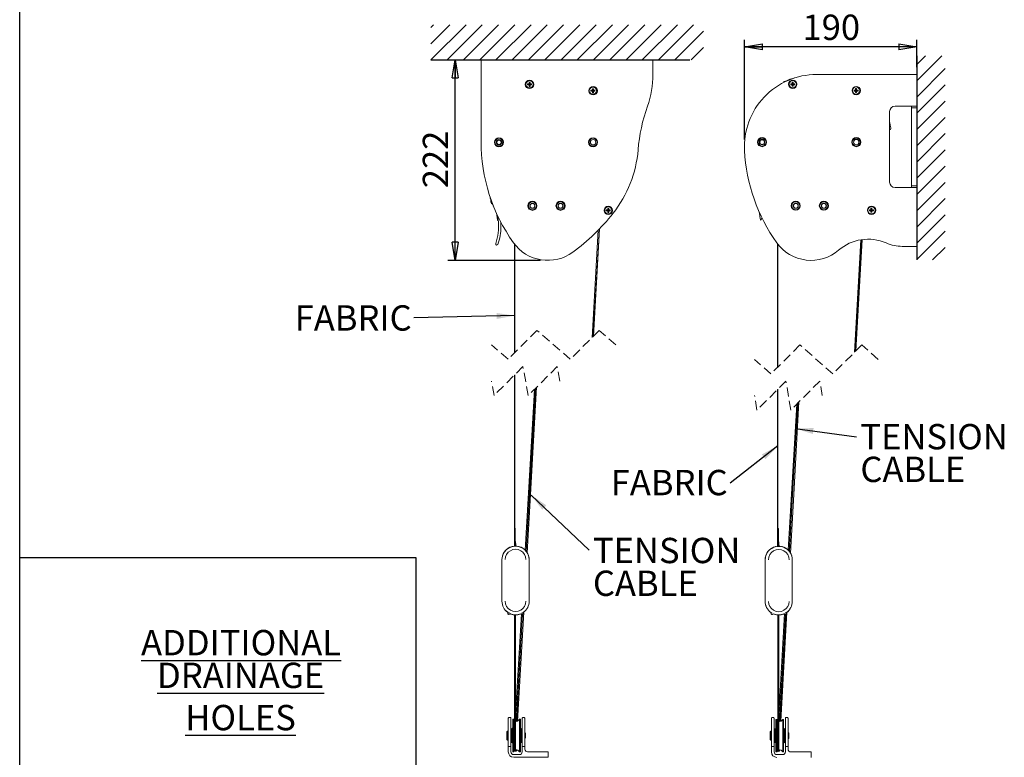
# Model space of a CAD drawing. Units: millimetres. Extents: x 13 to 409, y 10 to 287.
# Drawn here: x 13 to 149, y 128 to 230 of the extents above; entities that cross this region are included whole.
import ezdxf

# ---------------------------------------------------------------- set-up
doc = ezdxf.new("R2010")
doc.units = ezdxf.units.MM
doc.linetypes.add('HIDDEN', pattern=[1.905, 1.27, -0.635])
doc.layers.add('BORDTITLE', color=1, linetype='Continuous')
doc.layers.add('RAHM2', color=5, linetype='Continuous')
doc.styles.add('SLDTEXTSTYLE0', font='GOTHIC.TTF', dxfattribs={"width": 0.913})
doc.styles.add('SLDTEXTSTYLE1', font='GOTHIC.TTF', dxfattribs={"width": 0.913})
doc.styles.get("Standard").update_dxf_attribs({"font": 'GOTHIC.TTF'})
doc.dimstyles.new('SLDDIMSTYLE5', dxfattribs={"dimtxt": 3.5, "dimasz": 2.5, "dimexe": 0, "dimexo": 0.0625, "dimgap": 0.875, "dimtad": 1, "dimlfac": 8, "dimrnd": 1e-09, "dimzin": 12, "dimdsep": 46, "dimtxsty": 'SLDTEXTSTYLE1', "dimblk1": 'CLOSED', "dimblk2": 'CLOSED', "dimsah": 1, "dimcen": 0.09, "dimadec": 0, "dimazin": 3, "dimtfac": 1, "dimtofl": 0, "dimtmove": 0, "dimatfit": 3, "dimldrblk": 'CLOSED', "dimfxl": 1, "dimfrac": 2, "dimtolj": 1, "dimtzin": 12, "dimarcsym": 0})
doc.dimstyles.new('SLDDIMSTYLE6', dxfattribs={"dimtxt": 0.18, "dimasz": 2.5, "dimexe": 0, "dimexo": 0.0625, "dimgap": 0, "dimtad": 0, "dimtih": 1, "dimtoh": 1, "dimdec": 0, "dimrnd": 1e-09, "dimzin": 0, "dimdsep": 46, "dimtxsty": 'Standard', "dimsah": 1, "dimcen": 0.09, "dimadec": 0, "dimazin": 0, "dimtfac": 2.5, "dimtdec": 0, "dimtofl": 0, "dimtmove": 0, "dimatfit": 3, "dimfxl": 1, "dimfrac": 2, "dimtolj": 1, "dimtzin": 0, "dimarcsym": 0})

# ---------------------------------------------------------------- blocks, each defined once
blk = doc.blocks.new('SW_NOTE_3')
at = {"layer": 'BORDTITLE', "color": 0, "char_height": 3.5, "attachment_point": 2, "style": 'SLDTEXTSTYLE0'}
for s, insert in [('\\LADDITIONAL', (15.91, 4.47)), ('\\LDRAINAGE HOLES', (15.84, -0.05))]:
    blk.add_mtext(s, dxfattribs=dict(at, insert=insert))
blk = doc.blocks.new('SW_BROKEN_VIEW_0')
at = {"color": 0, "linetype": 'Continuous'}
for p, q in [((69.18, 120.31), (69.18, 92.11)), ((69.18, 119.11), (70.38, 120.31)), ((69.18, 116.87), (72.63, 120.31)), ((69.18, 114.62), (73.11, 118.55)), ((69.18, 112.38), (73.11, 116.3)), ((69.18, 110.13), (73.11, 114.06)), ((69.18, 107.89), (73.11, 111.81)), ((69.18, 105.64), (73.11, 109.57)), ((69.18, 103.4), (73.11, 107.32)), ((69.18, 101.15), (73.11, 105.08)), ((69.18, 98.9), (73.11, 102.83)), ((69.18, 96.66), (73.11, 100.59)), ((69.18, 94.41), (73.11, 98.34)), ((69.18, 92.17), (73.11, 96.1)), ((71.36, 92.11), (73.11, 93.85))]:
    blk.add_line(p, q, dxfattribs=at)
blk = doc.blocks.new('_CLOSED')
at = {"color": 0, "linetype": 'ByBlock', "lineweight": -2}
for p, q in [((-1, 0.166667), (0, 0)), ((-1, 0.166667), (-1, -0.166667)), ((0, 0), (-1, -0.166667)), ((0, 0), (-1, 0))]:
    blk.add_line(p, q, dxfattribs=at)
blk = doc.blocks.new('_D_10')
at = {"layer": 'BORDTITLE'}
for p, q in [((113.35, 213.33), (113.35, 227.11)), ((137.16, 223.3), (137.16, 227.11)), ((137.16, 226.11), (113.35, 226.11))]:
    blk.add_line(p, q, dxfattribs=at)
at = {"layer": 'BORDTITLE', "xscale": 2.5, "yscale": 2.5}
for p, rotation in [((113.35, 226.11, 2.91), 179.9999999999998), ((137.16, 226.11, 2.91), 359.9999999999998)]:
    blk.add_blockref('_CLOSED', p, dxfattribs=dict(at, rotation=rotation))
at = {"layer": 'BORDTITLE', "insert": (121.38, 230.58), "char_height": 3.5, "attachment_point": 1, "style": 'SLDTEXTSTYLE1'}
blk.add_mtext('190', dxfattribs=at)
blk = doc.blocks.new('SW_NOTE_11')
at = {"layer": 'BORDTITLE', "color": 0, "insert": (-16.5, 1.81), "char_height": 3.5, "attachment_point": 1, "style": 'SLDTEXTSTYLE1'}
blk.add_mtext('FABRIC', dxfattribs=at)
blk = doc.blocks.new('SW_NOTE_12')
at = {"layer": 'BORDTITLE', "color": 0, "char_height": 3.5, "attachment_point": 1, "style": 'SLDTEXTSTYLE1'}
for s, insert in [('TENSION', (0.52, 1.78)), ('CABLE', (0.52, -2.74))]:
    blk.add_mtext(s, dxfattribs=dict(at, insert=insert))
blk = doc.blocks.new('SW_BROKEN_VIEW_1')
at = {"color": 0, "linetype": 'Continuous'}
for p, q in [((0, 4.48), (0.39, 4.87)), ((0, 2.24), (2.64, 4.87)), ((0.04, 0.03), (4.88, 4.87)), ((2.29, 0.03), (7.13, 4.87)), ((4.53, 0.03), (9.37, 4.87)), ((6.78, 0.03), (11.62, 4.87)), ((9.02, 0.03), (13.86, 4.87)), ((11.27, 0.03), (16.11, 4.87)), ((13.51, 0.03), (18.35, 4.87)), ((15.76, 0.03), (20.6, 4.87)), ((18, 0.03), (22.84, 4.87)), ((20.25, 0.03), (25.09, 4.87)), ((22.49, 0.03), (27.33, 4.87)), ((24.74, 0.03), (29.58, 4.87)), ((26.98, 0.03), (31.82, 4.87)), ((29.23, 0.03), (34.07, 4.87)), ((31.47, 0.03), (36.31, 4.87)), ((33.72, 0.03), (37.66, 3.97)), ((35.96, 0.03), (37.66, 1.73)), ((0, 0), (35.79, 0))]:
    blk.add_line(p, q, dxfattribs=at)
blk = doc.blocks.new('_D_11')
at = {"layer": 'BORDTITLE'}
for p, q in [((73.4, 196.62), (73.4, 224.32)), ((85.2, 196.62), (72.4, 196.62))]:
    blk.add_line(p, q, dxfattribs=at)
at = {"layer": 'BORDTITLE', "xscale": 2.5, "yscale": 2.5}
for p, rotation in [((73.4, 224.32), 90.0000000000004), ((73.4, 196.62), 270.0000000000004)]:
    blk.add_blockref('_CLOSED', p, dxfattribs=dict(at, rotation=rotation))
at = {"layer": 'BORDTITLE', "insert": (68.93, 206.59), "char_height": 3.5, "attachment_point": 1, "rotation": 90, "style": 'SLDTEXTSTYLE1'}
blk.add_mtext('222', dxfattribs=at)
blk = doc.blocks.new('SW_NOTE_13')
at = {"layer": 'BORDTITLE', "color": 0, "insert": (-16.46, 1.72), "char_height": 3.5, "attachment_point": 1, "style": 'SLDTEXTSTYLE1'}
blk.add_mtext('FABRIC', dxfattribs=at)
blk = doc.blocks.new('SW_NOTE_14')
at = {"layer": 'BORDTITLE', "color": 0, "char_height": 3.5, "attachment_point": 1, "style": 'SLDTEXTSTYLE1'}
for s, insert in [('TENSION', (0.5, 1.72)), ('CABLE', (0.5, -2.81))]:
    blk.add_mtext(s, dxfattribs=dict(at, insert=insert))

msp = doc.modelspace()

# ---------------------------------------------------------------- linework, layer by layer
at = {"color": 7, "linetype": 'Continuous', "lineweight": 18}
for p, q in [((100.724072, 224.316116), (76.974073, 224.316116)), ((76.974073, 222.816113), (76.974073, 224.316116)), ((100.724072, 224.316116), (100.724072, 222.816113)), ((76.974073, 213.066112), (76.974073, 222.816113)), ((100.724072, 222.816113), (100.724072, 222.316112)), ((123.326933, 222.303612), (135.664433, 222.303612)), ((135.664433, 222.303612), (137.164433, 222.303612)), ((137.164433, 222.303612), (137.164433, 217.928616)), ((83.61464, 221.005488), (83.404015, 221.005488)), ((83.404015, 221.005488), (83.404015, 220.876742)), ((83.61464, 220.876742), (83.404015, 220.876742)), ((83.74339, 221.216115), (83.61464, 221.216115)), ((83.61464, 221.005488), (83.61464, 221.216115)), ((83.61464, 220.876742), (83.61464, 221.005488)), ((83.61464, 221.005488), (83.74339, 221.005488)), ((83.679015, 220.941115), (83.61464, 221.005488)), ((83.679015, 220.941115), (83.61464, 220.941115)), ((83.61464, 220.876742), (83.679015, 220.941115)), ((83.61464, 220.666114), (83.61464, 220.876742)), ((83.61464, 220.876742), (83.74339, 220.876742)), ((83.74339, 220.666114), (83.61464, 220.666114)), ((83.74339, 221.005488), (83.679015, 220.941115)), ((83.679015, 221.005488), (83.679015, 220.941115)), ((83.679015, 220.941115), (83.679015, 220.876742)), ((83.74339, 220.941115), (83.679015, 220.941115)), ((83.679015, 220.941115), (83.74339, 220.876742)), ((83.74339, 221.005488), (83.74339, 221.216115)), ((83.954015, 221.005488), (83.74339, 221.005488)), ((83.74339, 220.876742), (83.74339, 221.005488)), ((83.954015, 220.876742), (83.74339, 220.876742)), ((83.74339, 220.666114), (83.74339, 220.876742)), ((83.954015, 221.005488), (83.954015, 220.876742)), ((92.49339, 220.341112), (92.36464, 220.341112)), ((92.36464, 220.130491), (92.36464, 220.341112)), ((92.49339, 220.130491), (92.49339, 220.341112)), ((118.759567, 221.196522), (118.759764, 221.204673)), ((119.751933, 221.017992), (119.962558, 221.017992)), ((119.751933, 220.889238), (119.751933, 221.017992)), ((119.751933, 220.889238), (119.962558, 220.889238)), ((119.962558, 221.228612), (120.091308, 221.228612)), ((119.962558, 221.228612), (119.962558, 221.017992)), ((119.962558, 221.017992), (119.962558, 220.889238)), ((120.091308, 221.017992), (119.962558, 221.017992)), ((120.026933, 220.953611), (119.962558, 221.017992)), ((119.962558, 220.953611), (120.026933, 220.953611)), ((119.962558, 220.889238), (120.026933, 220.953611)), ((119.962558, 220.889238), (119.962558, 220.67861)), ((120.091308, 220.889238), (119.962558, 220.889238)), ((119.962558, 220.67861), (120.091308, 220.67861)), ((120.091308, 221.017992), (120.026933, 220.953611)), ((120.026933, 220.953611), (120.026933, 221.017992)), ((120.026933, 220.953611), (120.091308, 220.889238)), ((120.026933, 220.953611), (120.091308, 220.953611)), ((120.026933, 220.889238), (120.026933, 220.953611)), ((120.091308, 221.228612), (120.091308, 221.017992)), ((120.091308, 221.017992), (120.301933, 221.017992)), ((120.091308, 221.017992), (120.091308, 220.889238)), ((120.091308, 220.889238), (120.091308, 220.67861)), ((120.091308, 220.889238), (120.301933, 220.889238)), ((120.301933, 220.889238), (120.301933, 221.017992)), ((128.712558, 220.353616), (128.841308, 220.353616)), ((128.712558, 220.353616), (128.712558, 220.142988)), ((128.841308, 220.353616), (128.841308, 220.142988)), ((92.36464, 220.130491), (92.154015, 220.130491)), ((92.154015, 220.130491), (92.154015, 220.001738)), ((92.36464, 220.001738), (92.154015, 220.001738)), ((92.36464, 220.130491), (92.49339, 220.130491)), ((92.36464, 220.001738), (92.36464, 220.130491)), ((92.429015, 220.066111), (92.36464, 220.130491)), ((92.429015, 220.066111), (92.36464, 220.066111)), ((92.36464, 220.001738), (92.429015, 220.066111)), ((92.36464, 219.79111), (92.36464, 220.001738)), ((92.36464, 220.001738), (92.49339, 220.001738)), ((92.49339, 219.79111), (92.36464, 219.79111)), ((92.429015, 220.130491), (92.429015, 220.066111)), ((92.49339, 220.130491), (92.429015, 220.066111)), ((92.429015, 220.066111), (92.49339, 220.001738)), ((92.429015, 220.066111), (92.429015, 220.001738)), ((92.49339, 220.066111), (92.429015, 220.066111)), ((92.704015, 220.130491), (92.49339, 220.130491)), ((92.49339, 220.001738), (92.49339, 220.130491)), ((92.49339, 219.79111), (92.49339, 220.001738)), ((92.704015, 220.001738), (92.49339, 220.001738)), ((92.704015, 220.130491), (92.704015, 220.001738)), ((128.501933, 220.142988), (128.712558, 220.142988)), ((128.501933, 220.014242), (128.501933, 220.142988)), ((128.501933, 220.014242), (128.712558, 220.014242)), ((128.841308, 220.142988), (128.712558, 220.142988)), ((128.712558, 220.142988), (128.712558, 220.014242)), ((128.776933, 220.078615), (128.712558, 220.142988)), ((128.712558, 220.014242), (128.776933, 220.078615)), ((128.712558, 220.078615), (128.776933, 220.078615)), ((128.712558, 220.014242), (128.712558, 219.803614)), ((128.841308, 220.014242), (128.712558, 220.014242)), ((128.712558, 219.803614), (128.841308, 219.803614)), ((128.776933, 220.078615), (128.776933, 220.142988)), ((128.841308, 220.142988), (128.776933, 220.078615)), ((128.776933, 220.014242), (128.776933, 220.078615)), ((128.776933, 220.078615), (128.841308, 220.014242)), ((128.776933, 220.078615), (128.841308, 220.078615)), ((128.841308, 220.142988), (129.051933, 220.142988)), ((128.841308, 220.142988), (128.841308, 220.014242)), ((128.841308, 220.014242), (128.841308, 219.803614)), ((128.841308, 220.014242), (129.051933, 220.014242)), ((129.051933, 220.014242), (129.051933, 220.142988)), ((134.164433, 217.928616), (135.664433, 217.928616)), ((135.664433, 217.928616), (137.164433, 217.928616)), ((136.414433, 217.678612), (136.414433, 217.928616)), ((137.164433, 217.678612), (136.414433, 217.678612)), ((136.414433, 206.928616), (136.414433, 217.678612)), ((137.164433, 217.928616), (137.164433, 217.678612)), ((137.164433, 217.678612), (137.164433, 206.928616)), ((133.414433, 207.428617), (133.414433, 217.178611)), ((133.414433, 214.69832), (133.486787, 214.70966)), ((136.414433, 206.928616), (137.164433, 206.928616)), ((136.414433, 206.678612), (136.414433, 206.928616)), ((137.164433, 206.928616), (137.164433, 206.678612)), ((135.664433, 206.678612), (134.164433, 206.678612)), ((137.164433, 206.678612), (135.664433, 206.678612)), ((137.164433, 206.678612), (137.164433, 198.553612)), ((94.279015, 203.592989), (94.279015, 203.464235)), ((94.48964, 203.592989), (94.279015, 203.592989)), ((94.48964, 203.464235), (94.279015, 203.464235)), ((94.61839, 203.803617), (94.48964, 203.803617)), ((94.48964, 203.592989), (94.48964, 203.803617)), ((94.48964, 203.592989), (94.61839, 203.592989)), ((94.48964, 203.464235), (94.48964, 203.592989)), ((94.554015, 203.528616), (94.48964, 203.592989)), ((94.554015, 203.528616), (94.48964, 203.528616)), ((94.48964, 203.464235), (94.554015, 203.528616)), ((94.48964, 203.464235), (94.61839, 203.464235)), ((94.48964, 203.253615), (94.48964, 203.464235)), ((94.61839, 203.253615), (94.48964, 203.253615)), ((94.61839, 203.592989), (94.554015, 203.528616)), ((94.554015, 203.592989), (94.554015, 203.528616)), ((94.61839, 203.528616), (94.554015, 203.528616)), ((94.554015, 203.528616), (94.61839, 203.464235)), ((94.554015, 203.528616), (94.554015, 203.464235)), ((94.61839, 203.592989), (94.61839, 203.803617)), ((94.61839, 203.464235), (94.61839, 203.592989)), ((94.829015, 203.592989), (94.61839, 203.592989)), ((94.829015, 203.464235), (94.61839, 203.464235)), ((94.61839, 203.253615), (94.61839, 203.464235)), ((94.829015, 203.592989), (94.829015, 203.464235)), ((130.626933, 203.47674), (130.626933, 203.605486)), ((130.626933, 203.605486), (130.837558, 203.605486)), ((130.626933, 203.47674), (130.837558, 203.47674)), ((130.837558, 203.816114), (130.966308, 203.816114)), ((130.837558, 203.816114), (130.837558, 203.605486)), ((130.837558, 203.605486), (130.837558, 203.47674)), ((130.966308, 203.605486), (130.837558, 203.605486)), ((130.901933, 203.541113), (130.837558, 203.605486)), ((130.837558, 203.541113), (130.901933, 203.541113)), ((130.837558, 203.47674), (130.901933, 203.541113)), ((130.966308, 203.47674), (130.837558, 203.47674)), ((130.837558, 203.47674), (130.837558, 203.266112)), ((130.837558, 203.266112), (130.966308, 203.266112)), ((130.966308, 203.605486), (130.901933, 203.541113)), ((130.901933, 203.541113), (130.901933, 203.605486)), ((130.901933, 203.541113), (130.966308, 203.541113)), ((130.901933, 203.47674), (130.901933, 203.541113)), ((130.901933, 203.541113), (130.966308, 203.47674)), ((130.966308, 203.816114), (130.966308, 203.605486)), ((130.966308, 203.605486), (130.966308, 203.47674)), ((130.966308, 203.605486), (131.176933, 203.605486)), ((130.966308, 203.47674), (130.966308, 203.266112)), ((130.966308, 203.47674), (131.176933, 203.47674)), ((131.176933, 203.47674), (131.176933, 203.605486)), ((79.273462, 202.128086), (79.331282, 202.208768)), ((115.575854, 202.166875), (115.791193, 202.464444)), ((93.171423, 200.80145), (92.314584, 185.952249)), ((92.473769, 186.111431), (93.330871, 200.965206)), ((92.496135, 186.133798), (93.341936, 200.995754)), ((81.579015, 198.893945), (81.579015, 183.816302)), ((81.641515, 198.813985), (81.641515, 183.878805)), ((117.926933, 198.916314), (117.926933, 181.832617)), ((117.989433, 198.835564), (117.989433, 181.895112)), ((129.440947, 199.455371), (128.543791, 183.907469)), ((128.702977, 184.066658), (129.592247, 199.477894)), ((128.727071, 184.090754), (129.601895, 199.46268)), ((135.664433, 198.553612), (135.164433, 198.553612)), ((137.164433, 198.553612), (135.664433, 198.553612)), ((81.579015, 180.748423), (81.579015, 157.098943)), ((81.641515, 180.810922), (81.641515, 157.103532)), ((84.345233, 178.779261), (83.064683, 156.587058)), ((83.205684, 156.431088), (84.504419, 178.93845)), ((117.926933, 178.76431), (117.926933, 157.086439)), ((117.989433, 178.826809), (117.989433, 157.091029)), ((119.553602, 156.418584), (120.73508, 176.893853)), ((120.575894, 176.734664), (119.412601, 156.574555)), ((81.650323, 157.957369), (81.650323, 159.586111)), ((81.650323, 159.586111), (81.712823, 159.586111)), ((81.712823, 159.586111), (81.712823, 157.961348)), ((117.998242, 157.944866), (117.998242, 159.573607)), ((117.998242, 159.573607), (118.060741, 159.573607)), ((118.060741, 159.573607), (118.060741, 157.948844)), ((81.759225, 157.106438), (81.650323, 157.957369)), ((81.712823, 157.961348), (81.822426, 157.104933)), ((118.107144, 157.093935), (117.998242, 157.944866)), ((118.060741, 157.948844), (118.170345, 157.09243)), ((80.711004, 156.793201), (80.710542, 156.806478)), ((81.029353, 156.983682), (81.029235, 156.98705)), ((81.029413, 156.981939), (81.029353, 156.983682)), ((81.029413, 156.981939), (81.030087, 156.962642)), ((82.463616, 156.981939), (82.462942, 156.962642)), ((82.463616, 156.981939), (82.463677, 156.983682)), ((82.463795, 156.98705), (82.463677, 156.983682)), ((82.782025, 156.793201), (82.782488, 156.806478)), ((117.058924, 156.780697), (117.05846, 156.793974)), ((117.377272, 156.971179), (117.377153, 156.974547)), ((117.377332, 156.969436), (117.377272, 156.971179)), ((117.377332, 156.969436), (117.378006, 156.950139)), ((118.811535, 156.969436), (118.810861, 156.950139)), ((118.811535, 156.969436), (118.811596, 156.971179)), ((118.811713, 156.974547), (118.811596, 156.971179)), ((119.129944, 156.780697), (119.130407, 156.793974)), ((79.871515, 155.253613), (79.871515, 149.486968)), ((79.871515, 155.253613), (79.871515, 149.503612)), ((83.621515, 155.253613), (83.621515, 149.486968)), ((83.621515, 155.253613), (83.621515, 149.503612)), ((116.219433, 155.241109), (116.219433, 149.474464)), ((116.219433, 155.241109), (116.219433, 149.491109)), ((119.969433, 155.241109), (119.969433, 149.474464)), ((119.969433, 155.241109), (119.969433, 149.491109)), ((80.684015, 147.813806), (80.684015, 147.926205)), ((80.684015, 147.816115), (80.684015, 147.877657)), ((80.692242, 147.771516), (80.684015, 147.816115)), ((80.725585, 147.855395), (80.725585, 147.947737)), ((81.071705, 147.737601), (80.994071, 147.769564)), ((81.604015, 147.636705), (81.604015, 129.550928)), ((82.556223, 147.775331), (81.754015, 133.872905)), ((81.754015, 129.550928), (81.754015, 147.620299)), ((81.847374, 132.891306), (82.701326, 147.690469)), ((82.724625, 147.697294), (81.881141, 132.889205)), ((82.033715, 132.942536), (82.888473, 148.017087)), ((82.498959, 147.769564), (82.421325, 147.737601)), ((82.767445, 147.855395), (82.767445, 147.947737)), ((82.809015, 147.813806), (82.809015, 147.926205)), ((82.809015, 147.877657), (82.809015, 147.816115)), ((117.031934, 147.801302), (117.031934, 147.913702)), ((117.031934, 147.803612), (117.031934, 147.865154)), ((117.040161, 147.759013), (117.031934, 147.803612)), ((117.073503, 147.842892), (117.073503, 147.935234)), ((117.419623, 147.725098), (117.341988, 147.757061)), ((117.951934, 147.624202), (117.951934, 129.538424)), ((118.904141, 147.762828), (118.101933, 133.860402)), ((118.101933, 129.538424), (118.101933, 147.607796)), ((118.195293, 132.878803), (119.049245, 147.677965)), ((119.072544, 147.68479), (118.22906, 132.876702)), ((118.381634, 132.930033), (119.236392, 148.004584)), ((118.846878, 147.757061), (118.769244, 147.725098)), ((119.115363, 147.842892), (119.115363, 147.935234)), ((119.156934, 147.801302), (119.156934, 147.913702)), ((119.156934, 147.865154), (119.156934, 147.803612)), ((80.735265, 131.485009), (80.735265, 133.316108)), ((80.860265, 133.441114), (80.985265, 133.441114)), ((81.110265, 133.316108), (81.110265, 131.485009)), ((82.660265, 131.485009), (82.660265, 133.316108)), ((82.785265, 133.441114), (82.910265, 133.441114)), ((83.035265, 133.316108), (83.035265, 131.485009)), ((117.083183, 131.472506), (117.083183, 133.303605)), ((117.208183, 133.428611), (117.333183, 133.428611)), ((117.458184, 133.303605), (117.458184, 131.472506)), ((119.008184, 131.472506), (119.008184, 133.303605)), ((119.133183, 133.428611), (119.258183, 133.428611)), ((119.383184, 133.303605), (119.383184, 131.472506)), ((81.354015, 131.941119), (81.291515, 131.941119)), ((81.291515, 131.941119), (81.291515, 129.941115)), ((81.479015, 133.191117), (81.354015, 133.191117)), ((81.354015, 133.191117), (81.354015, 128.691116)), ((81.604015, 133.066112), (81.479015, 133.191117)), ((81.479015, 133.191117), (81.479015, 128.691116)), ((82.291515, 133.191117), (82.062042, 132.96164)), ((82.416515, 133.191117), (82.291515, 133.191117)), ((82.291515, 133.191117), (82.291515, 128.691116)), ((82.416515, 133.191117), (82.416515, 128.691116)), ((82.479015, 131.941119), (82.416515, 131.941119)), ((82.479015, 131.941119), (82.479015, 129.941115)), ((117.701933, 131.928615), (117.639433, 131.928615)), ((117.639433, 131.928615), (117.639433, 129.928611)), ((117.826933, 133.178614), (117.701933, 133.178614)), ((117.701933, 133.178614), (117.701933, 128.678612)), ((117.951934, 133.053608), (117.826933, 133.178614)), ((117.826933, 133.178614), (117.826933, 128.678612)), ((118.639433, 133.178614), (118.40996, 132.949136)), ((118.764433, 133.178614), (118.639433, 133.178614)), ((118.639433, 133.178614), (118.639433, 128.678612)), ((118.764433, 133.178614), (118.764433, 128.678612)), ((118.826934, 131.928615), (118.764433, 131.928615)), ((118.826934, 131.928615), (118.826934, 129.928611)), ((80.641515, 131.566116), (80.547765, 131.472358)), ((80.547765, 130.941117), (80.547765, 131.472358)), ((80.547765, 130.40986), (80.547765, 130.941117)), ((80.735265, 131.566116), (80.641515, 131.566116)), ((80.641515, 130.941117), (80.641515, 131.566116)), ((80.641515, 130.316117), (80.641515, 130.941117)), ((80.735265, 129.441121), (80.735265, 131.485009)), ((81.110265, 131.485009), (81.110265, 129.441121)), ((81.166515, 131.44111), (81.110265, 131.44111)), ((81.291515, 131.878608), (81.166515, 131.878608)), ((81.166515, 131.878608), (81.166515, 130.941117)), ((81.166515, 130.941117), (81.166515, 130.00361)), ((82.604015, 131.878608), (82.479015, 131.878608)), ((82.604015, 130.00361), (82.604015, 131.878608)), ((82.660265, 131.44111), (82.604015, 131.44111)), ((82.660265, 129.441121), (82.660265, 131.485009)), ((83.035265, 131.485009), (83.035265, 129.441121)), ((83.089938, 131.353611), (83.035265, 131.329754)), ((83.124308, 131.274858), (83.089938, 131.353611)), ((83.089938, 130.941117), (83.089938, 131.353611)), ((83.089938, 130.528623), (83.089938, 130.941117)), ((83.089938, 130.528623), (83.124308, 130.60736)), ((83.124308, 130.941117), (83.124308, 131.274858)), ((83.124308, 130.60736), (83.124308, 130.941117)), ((116.989434, 131.553613), (116.895683, 131.459855)), ((116.895683, 130.928613), (116.895683, 131.459855)), ((116.895683, 130.397357), (116.895683, 130.928613)), ((117.083183, 131.553613), (116.989434, 131.553613)), ((116.989434, 130.928613), (116.989434, 131.553613)), ((116.989434, 130.303614), (116.989434, 130.928613)), ((117.083183, 129.428618), (117.083183, 131.472506)), ((117.458184, 131.472506), (117.458184, 129.428618)), ((117.514434, 131.428607), (117.458184, 131.428607)), ((117.639433, 131.866105), (117.514434, 131.866105)), ((117.514434, 131.866105), (117.514434, 130.928613)), ((117.514434, 130.928613), (117.514434, 129.991107)), ((118.951934, 131.866105), (118.826934, 131.866105)), ((118.951934, 129.991107), (118.951934, 131.866105)), ((119.008184, 131.428607), (118.951934, 131.428607)), ((119.008184, 129.428618), (119.008184, 131.472506)), ((119.383184, 131.472506), (119.383184, 129.428618)), ((119.437857, 131.341107), (119.383184, 131.31725)), ((119.472226, 131.262355), (119.437857, 131.341107)), ((119.437857, 130.928613), (119.437857, 131.341107)), ((119.437857, 130.516119), (119.437857, 130.928613)), ((119.437857, 130.516119), (119.472226, 130.594857)), ((119.472226, 130.928613), (119.472226, 131.262355)), ((119.472226, 130.594857), (119.472226, 130.928613)), ((80.547765, 130.40986), (80.641515, 130.316117)), ((80.641515, 130.316117), (80.735265, 130.316117)), ((80.735265, 128.691116), (80.735265, 129.441121)), ((80.735265, 129.441121), (81.110265, 129.441121)), ((81.110265, 130.441108), (81.166515, 130.441108)), ((81.110265, 129.441121), (81.110265, 128.691116)), ((81.166515, 130.00361), (81.291515, 130.00361)), ((81.291515, 129.941115), (81.354015, 129.941115)), ((81.604015, 129.550928), (81.604015, 128.816122)), ((81.754015, 128.816122), (81.754015, 129.550928)), ((82.416515, 129.941115), (82.479015, 129.941115)), ((82.479015, 130.00361), (82.604015, 130.00361)), ((82.604015, 130.441108), (82.660265, 130.441108)), ((82.660265, 128.691116), (82.660265, 129.441121)), ((82.660265, 129.441121), (83.035265, 129.441121)), ((83.035265, 130.552479), (83.089938, 130.528623)), ((83.035265, 129.441121), (83.035265, 129.066118)), ((116.895683, 130.397357), (116.989434, 130.303614)), ((116.989434, 130.303614), (117.083183, 130.303614)), ((117.083183, 128.678612), (117.083183, 129.428618)), ((117.083183, 129.428618), (117.458184, 129.428618)), ((117.458184, 130.428605), (117.514434, 130.428605)), ((117.458184, 129.428618), (117.458184, 128.678612)), ((117.514434, 129.991107), (117.639433, 129.991107)), ((117.639433, 129.928611), (117.701933, 129.928611)), ((117.951934, 129.538424), (117.951934, 128.803618)), ((118.101933, 128.803618), (118.101933, 129.538424)), ((118.764433, 129.928611), (118.826934, 129.928611)), ((118.826934, 129.991107), (118.951934, 129.991107)), ((118.951934, 130.428605), (119.008184, 130.428605)), ((119.008184, 128.678612), (119.008184, 129.428618)), ((119.008184, 129.428618), (119.383184, 129.428618)), ((119.383184, 130.539976), (119.437857, 130.516119)), ((119.383184, 129.428618), (119.383184, 129.053615)), ((81.354015, 128.691116), (81.479015, 128.691116)), ((81.479015, 128.691116), (81.604021, 128.816122)), ((81.485265, 128.316113), (82.285265, 128.316113)), ((84.985265, 127.941111), (81.485265, 127.941111)), ((81.941515, 128.941113), (81.941515, 128.987396)), ((82.062042, 128.920594), (82.291515, 128.691116)), ((82.291515, 128.691116), (82.416515, 128.691116)), ((83.410265, 128.691116), (84.985265, 128.691116)), ((86.235265, 128.691116), (84.985265, 128.691116)), ((86.235265, 127.941111), (84.985265, 127.941111)), ((86.235265, 127.941111), (86.235265, 128.691116)), ((117.701933, 128.678612), (117.826933, 128.678612)), ((117.826933, 128.678612), (117.951939, 128.803618)), ((117.833183, 128.30361), (118.633183, 128.30361)), ((118.289434, 128.928609), (118.289434, 128.974892)), ((118.40996, 128.90809), (118.639433, 128.678612)), ((118.639433, 128.678612), (118.764433, 128.678612)), ((119.758183, 128.678612), (121.333183, 128.678612)), ((122.583183, 128.678612), (121.333183, 128.678612)), ((122.583183, 127.928607), (122.583183, 128.678612))]:
    msp.add_line(p, q, dxfattribs=at)
at = {"color": 7, "linetype": 'HIDDEN', "lineweight": 18}
for p, q in [((84.703826, 186.941113), (80.703826, 182.941113)), ((89.303447, 182.941113), (84.703826, 186.941113)), ((93.303447, 186.941113), (89.303447, 182.941113)), ((95.603258, 184.941113), (93.303447, 186.941113)), ((80.703826, 182.941113), (78.404015, 184.941113)), ((121.022933, 184.928613), (117.022933, 180.928613)), ((125.564933, 180.928613), (121.022933, 184.928613)), ((129.564933, 184.928613), (125.564933, 180.928613)), ((131.835933, 182.928613), (129.564933, 184.928613)), ((117.022933, 180.928613), (114.751933, 182.928613)), ((82.771705, 181.941113), (78.771705, 177.941113)), ((83.507086, 177.941113), (82.771705, 181.941113)), ((87.507086, 181.941113), (83.507086, 177.941113)), ((87.874776, 179.941113), (87.507086, 181.941113)), ((78.771705, 177.941113), (78.404015, 179.941113)), ((119.091236, 179.928613), (115.091236, 175.928613)), ((119.769841, 175.928613), (119.091236, 179.928613)), ((123.769841, 179.928613), (119.769841, 175.928613)), ((124.109144, 177.928613), (123.769841, 179.928613)), ((115.091236, 175.928613), (114.751933, 177.928613))]:
    msp.add_line(p, q, dxfattribs=at)
at = {"color": 7, "linetype": 'Continuous', "lineweight": 18, "flags": 128}
for points in [[(79.103927, 203.155044), (79.111601, 203.10856), (79.137627, 202.950913), (79.165556, 202.781732), (79.193484, 202.61256), (79.219509, 202.454913), (79.241857, 202.319536), (79.259005, 202.215652), (79.269786, 202.150355), (79.273462, 202.128086)], [(115.389984, 203.326201), (115.396818, 203.283568), (115.418541, 203.148094), (115.443833, 202.990328), (115.470978, 202.821021), (115.498122, 202.651714), (115.523417, 202.493948), (115.545137, 202.358467), (115.561804, 202.254517), (115.572281, 202.189167), (115.575854, 202.166875)], [(83.351423, 156.181672), (83.809773, 164.265165), (84.651182, 179.085211)], [(84.445529, 177.917877), (83.668335, 164.264926), (83.219197, 156.379917)], [(120.735914, 176.894687), (120.016254, 164.252423), (119.567115, 156.367414)], [(119.699341, 156.169169), (120.157691, 164.252661), (120.883841, 177.042611)], [(80.994071, 147.769564), (80.970177, 147.784689), (80.967725, 147.786894)], [(82.525138, 147.786745), (82.522853, 147.784689), (82.498959, 147.769564)], [(82.809015, 147.816115), (82.7995, 147.768283), (82.798938, 147.766942)], [(117.341988, 147.757061), (117.318094, 147.772186), (117.315645, 147.774391)], [(118.873056, 147.774242), (118.870772, 147.772186), (118.846878, 147.757061)], [(119.156934, 147.803612), (119.147418, 147.755779), (119.146857, 147.754438)], [(81.604015, 129.550928), (81.608069, 129.534268), (81.619015, 129.520112), (81.634015, 129.509845), (81.658015, 129.501635), (81.679015, 129.499578), (81.700015, 129.501635), (81.724015, 129.509845), (81.739015, 129.520112), (81.749961, 129.534268), (81.754015, 129.550928), (81.754015, 129.550928)]]:
    msp.add_lwpolyline(points, dxfattribs=at)
at = {"color": 7, "linetype": 'Continuous', "lineweight": 18}
for centre, radius in [((83.679012, 220.941114), 0.587501), ((83.679013, 220.941114), 0.5), ((92.454015, 220.066111), 0.587501), ((92.429016, 220.066112), 0.5), ((120.026933, 220.953611), 0.587501), ((120.026935, 220.953612), 0.5), ((128.80193, 220.078614), 0.587501), ((128.776932, 220.078614), 0.5), ((79.454016, 212.941117), 0.625), ((92.454016, 212.941117), 0.625), ((115.801932, 212.953614), 0.625001), ((128.801931, 212.953614), 0.625001), ((79.454012, 212.941112), 0.550003), ((79.454016, 212.941116), 0.375), ((79.454015, 212.941113), 0.305688), ((92.454012, 212.941112), 0.550003), ((92.454014, 212.941111), 0.374999), ((115.801935, 212.953614), 0.547499), ((115.801933, 212.953614), 0.374999), ((115.801931, 212.95361), 0.305689), ((128.801934, 212.953614), 0.547499), ((128.80193, 212.953615), 0.375002), ((84.079014, 204.153612), 0.625), ((84.079017, 204.153612), 0.55), ((84.079014, 204.153612), 0.34375), ((84.079015, 204.153616), 0.319375), ((87.954014, 204.153612), 0.625), ((87.954017, 204.153612), 0.55), ((87.954014, 204.153612), 0.34375), ((87.954014, 204.153616), 0.319376), ((94.554017, 203.528613), 0.587498), ((94.554013, 203.528615), 0.5), ((120.451931, 204.166113), 0.624998), ((120.451934, 204.166116), 0.547499), ((120.451934, 204.166111), 0.343752), ((120.451934, 204.166113), 0.319375), ((124.326931, 204.166113), 0.624998), ((124.326934, 204.166116), 0.547499), ((124.326935, 204.166111), 0.343751), ((124.326934, 204.166112), 0.319376), ((130.926933, 203.541112), 0.587501), ((130.901933, 203.541114), 0.500001)]:
    msp.add_circle(centre, radius, dxfattribs=at)
for centre, radius, start, end in [((87.598995, 222.316124), 13.125078, 340.42222899, 359.99994588), ((123.32693, 212.328614), 9.974998, 89.99998338, 183.02674055), ((123.401708, 210.766874), 11.499209, 104.71916617, 113.39837805), ((118.88474, 221.205747), 0.124981, 113.39218198, 180.49207162), ((122.3421, 209.959801), 23.749875, 160.42212434, 175.34670281), ((134.164439, 217.17861), 0.750005, 90.00044539, 179.9999815), ((101.099101, 213.066119), 24.125029, 180.00001773, 215.49280692), ((82.474106, 213.20484), 16.249966, 321.65720564, 355.34667359), ((137.457203, 213.075763), 24.125009, 183.02673868, 215.52992547), ((134.164439, 207.428617), 0.750005, 180.0000185, 269.99955461), ((78.067065, 205.279971), 0.187493, 352.05155804, 18.67824218), ((78.500351, 205.219478), 0.249995, 172.05255148, 217.13592983), ((78.101757, 204.91763), 0.249995, 348.72858912, 37.13604508), ((78.837273, 204.771034), 0.499988, 168.72780018, 233.93113515), ((78.395693, 204.164804), 0.250017, 7.92956563, 53.92853088), ((78.89092, 204.233777), 0.249991, 187.9283143, 227.68008616), ((73.153512, 201.261446), 6.249981, 6.10281249, 17.23162746), ((72.474152, 221.114387), 28.999868, 306.31671916, 321.6573237), ((72.653609, 201.234126), 6.750006, 340.09623574, 5.88227658), ((72.653599, 201.234129), 7.062516, 340.09625025, 0.36882205), ((73.153241, 201.261425), 6.562753, 0.15859511, 6.19137992), ((79.147325, 198.882954), 0.15625, 160.09717504, 340.09568575), ((86.199429, 202.441111), 5.825001, 215.49282608, 306.3167075), ((122.564433, 202.441114), 5.825, 215.5299393, 310.68972243), ((130.436879, 193.28521), 6.250016, 66.53999806, 130.6896058), ((135.16446, 204.178734), 5.625122, 246.54017189, 269.99972581), ((81.746543, 155.253598), 1.875028, 104.47816741, 179.99956043), ((81.746522, 155.253609), 1.875007, 114.54365077, 179.99988225), ((81.746515, 155.253615), 1.433271, 359.9999177, 180.0000823), ((81.746261, 155.255639), 1.867049, 114.61997763, 121.48772149), ((81.745934, 155.253116), 1.853352, 89.98203007, 121.71265304), ((81.308993, 156.947823), 0.125215, 68.84069131, 104.44194052), ((81.747096, 155.253116), 1.853352, 58.28734695, 90.01795556), ((82.184035, 156.947837), 0.125202, 75.55614059, 111.16122759), ((81.746489, 155.2536), 1.875026, 0.00040377, 75.52188676), ((81.746768, 155.255639), 1.867049, 58.51227851, 65.38002237), ((81.746507, 155.253608), 1.875008, 0.00015305, 65.45633607), ((118.094461, 155.241095), 1.875027, 104.47814614, 179.99956333), ((118.094443, 155.241103), 1.87501, 114.54367709, 179.99981165), ((118.094434, 155.241112), 1.433271, 359.99990921, 180.00009079), ((118.094247, 155.24301), 1.867191, 114.62023901, 121.48746012), ((118.093852, 155.240611), 1.853353, 89.98204073, 121.71264238), ((117.656912, 156.93532), 0.125214, 68.84065534, 104.44197649), ((118.095014, 155.240611), 1.853353, 58.28735762, 90.01795927), ((118.531954, 156.935331), 0.125204, 75.55649112, 111.16087705), ((118.094406, 155.241095), 1.875027, 0.00043667, 75.52185386), ((118.094687, 155.243135), 1.867049, 58.51227851, 65.38002237), ((118.094422, 155.241103), 1.875011, 0.00019929, 65.45626769), ((81.746516, 149.503618), 1.875001, 180.00016946, 234.50462242), ((81.746522, 149.486962), 1.875007, 179.99981031, 233.57630331), ((81.746515, 149.50361), 1.433271, 179.9999177, 0.0000823), ((81.746512, 149.503619), 1.875003, 305.49539312, 359.99978738), ((81.746509, 149.486961), 1.875006, 306.42365913, 0.00019906), ((118.094438, 149.491117), 1.875005, 180.00025579, 234.50459135), ((118.094431, 149.474454), 1.874998, 179.99968488, 233.57648511), ((118.094434, 149.491107), 1.433271, 179.99990576, 0.00009424), ((118.094426, 149.491118), 1.875007, 305.49548195, 359.99972617), ((118.094426, 149.474458), 1.875007, 306.42369669, 0.00018969), ((80.559029, 147.877666), 0.124986, 359.99600398, 53.57971068), ((81.77234, 149.548646), 1.881152, 239.57462141, 240.96575779), ((81.746515, 149.503623), 1.875009, 246.53005989, 293.46994011), ((81.121535, 147.793702), 0.075028, 205.64129896, 250.38399827), ((81.746515, 149.548058), 1.937383, 250.39154325, 289.60845675), ((82.371494, 147.793702), 0.075028, 289.61600173, 334.35870104), ((81.72069, 149.548646), 1.881152, 299.03424221, 300.42537859), ((82.934004, 147.877664), 0.124989, 126.42108945, 180.0031959), ((116.906934, 147.865156), 0.125, 359.99920448, 53.57651017), ((118.11716, 149.530718), 1.874906, 239.57230396, 240.96807524), ((118.094433, 149.491122), 1.875011, 246.53007412, 293.46992588), ((117.469449, 147.781193), 0.075021, 205.6390095, 250.38628772), ((118.094433, 149.535553), 1.937381, 250.39152731, 289.60847269), ((118.719416, 147.781195), 0.075024, 289.61456804, 334.36013474), ((118.068609, 149.536142), 1.881152, 299.03424221, 300.42537859), ((119.28192, 147.865163), 0.124986, 126.42028932, 180.00399602), ((80.860256, 133.316138), 0.124976, 89.99614749, 133.40772801), ((80.985274, 133.31614), 0.124975, 46.59194794, 90.00417656), ((82.785256, 133.316139), 0.124975, 89.99591693, 133.40795856), ((82.910274, 133.316139), 0.124975, 46.59204144, 90.00408307), ((117.208174, 133.303636), 0.124975, 89.99587337, 133.40800213), ((117.333192, 133.303636), 0.124975, 46.59199787, 90.00412663), ((119.133175, 133.303635), 0.124976, 89.99614749, 133.40772801), ((119.258193, 133.303637), 0.124974, 46.59181088, 90.00431363), ((81.885258, 133.138459), 0.250035, 238.33843041, 314.99419246), ((118.233177, 133.125955), 0.250034, 238.33836961, 314.99425326), ((81.485269, 128.691114), 0.750004, 179.99989705, 269.99964049), ((81.485268, 128.691116), 0.375003, 180.0000185, 269.99955461), ((81.684937, 128.813172), 0.068683, 313.8482019, 4.24173128), ((81.885265, 128.743821), 0.249997, 44.99939231, 122.39545623), ((82.285262, 128.691116), 0.375003, 270.00037424, 359.9999815), ((83.410267, 129.066119), 0.375003, 180.0000185, 269.99962576), ((117.83319, 128.678614), 0.750007, 180.00013996, 269.9995043), ((117.833186, 128.678612), 0.375002, 179.99989705, 269.99967607), ((118.03286, 128.800667), 0.068678, 313.84631117, 4.24362202), ((118.233184, 128.731318), 0.249996, 44.99932958, 122.39550022), ((118.63318, 128.678613), 0.375004, 270.00042455, 359.99986004), ((119.758186, 129.053614), 0.375002, 179.99989705, 269.99967607)]:
    msp.add_arc(centre, radius, start, end, dxfattribs=at)
for points, knots in [([(133.414433, 215.64701), (133.422642, 215.618015), (133.457985, 215.493184), (133.503883, 215.293087), (133.549474, 215.075603), (133.572135, 214.954858), (133.580304, 214.908175), (133.580341, 214.907964)], [0, 0, 0, 0, 0.1193045783, 0.5136425957, 0.812361764, 0.9991514918, 1, 1, 1, 1]), ([(133.485234, 214.70957), (133.493403, 214.711246), (133.50978, 214.714605), (133.532319, 214.726123), (133.552557, 214.741677), (133.562849, 214.755222), (133.568027, 214.762037)], [0, 0, 0, 0, 0.2472227514, 0.4956373542, 0.7462232771, 1, 1, 1, 1]), ([(133.579653, 214.856704), (133.581618, 214.84555), (133.586013, 214.820603), (133.567496, 214.744993), (133.585442, 214.820101), (133.5812, 214.844881), (133.579272, 214.856145)], [0, 0, 0, 0, 0.2243810236, 0.5018495249, 0.7735668157, 1, 1, 1, 1]), ([(80.710542, 156.806478), (80.711457, 156.807373), (80.714685, 156.81053), (80.722639, 156.815955), (80.735191, 156.824893), (80.751884, 156.835824), (80.7645, 156.843678), (80.771072, 156.847769)], [0, 0, 0, 0, 0.0523263776, 0.1844654686, 0.3921459933, 0.683354263, 1, 1, 1, 1]), ([(80.771702, 156.829753), (80.762869, 156.824427), (80.747619, 156.815229), (80.729069, 156.802438), (80.717807, 156.797714), (80.71278, 156.792503), (80.711071, 156.793175), (80.711004, 156.793201)], [0, 0, 0, 0, 0.43930723605, 0.75856362493, 0.92286497653, 0.99701359256, 1, 1, 1, 1]), ([(81.029353, 156.983682), (81.028308, 156.983514), (81.024168, 156.982847), (81.015708, 156.979328), (81.002196, 156.974287), (80.985639, 156.967265), (80.973725, 156.961918), (80.967669, 156.9592)], [0, 0, 0, 0, 0.0477206964, 0.188995992, 0.4103889464, 0.7003063283, 1, 1, 1, 1]), ([(80.968453, 156.952956), (80.97567, 156.95629), (80.989257, 156.962567), (81.0076, 156.970624), (81.020102, 156.977271), (81.027489, 156.979893), (81.029257, 156.981772), (81.029413, 156.981939)], [0, 0, 0, 0, 0.3533855043, 0.665248166, 0.8856723459, 0.9898704749, 1, 1, 1, 1]), ([(82.524577, 156.952956), (82.517359, 156.95629), (82.503772, 156.962567), (82.48543, 156.970624), (82.472927, 156.977271), (82.465541, 156.979893), (82.463773, 156.981772), (82.463616, 156.981939)], [0, 0, 0, 0, 0.3533855171, 0.6652419284, 0.8856723417, 0.9898704746, 1, 1, 1, 1]), ([(82.463677, 156.983682), (82.464722, 156.983514), (82.468862, 156.982847), (82.477321, 156.979328), (82.490833, 156.974287), (82.50739, 156.967265), (82.519304, 156.961918), (82.52536, 156.9592)], [0, 0, 0, 0, 0.0477206964, 0.188995992, 0.4103889464, 0.7003063283, 1, 1, 1, 1]), ([(82.721328, 156.829753), (82.73016, 156.824427), (82.745411, 156.815229), (82.763961, 156.802438), (82.775223, 156.797714), (82.78025, 156.792503), (82.781959, 156.793175), (82.782025, 156.793201)], [0, 0, 0, 0, 0.439307261, 0.7585692513, 0.9228649721, 0.9970135924, 1, 1, 1, 1]), ([(82.782488, 156.806478), (82.781573, 156.807373), (82.778344, 156.810529), (82.77039, 156.815955), (82.757838, 156.824892), (82.741146, 156.835825), (82.72853, 156.843678), (82.721958, 156.847769)], [0, 0, 0, 0, 0.0523307443, 0.1844692155, 0.3921487659, 0.6833503723, 1, 1, 1, 1]), ([(117.05846, 156.793974), (117.059376, 156.79487), (117.062604, 156.798026), (117.070559, 156.803451), (117.08311, 156.812389), (117.099803, 156.823321), (117.112419, 156.831174), (117.11899, 156.835265)], [0, 0, 0, 0, 0.0523264085, 0.1844757392, 0.3921563865, 0.6833648281, 1, 1, 1, 1]), ([(117.11962, 156.81725), (117.110788, 156.811924), (117.095538, 156.802726), (117.076986, 156.789933), (117.065726, 156.785213), (117.060698, 156.779997), (117.05899, 156.780671), (117.058924, 156.780697)], [0, 0, 0, 0, 0.4393014715, 0.7585729455, 0.9228763137, 0.9970258398, 1, 1, 1, 1]), ([(117.377272, 156.971179), (117.376226, 156.971011), (117.372086, 156.970344), (117.363627, 156.966824), (117.350115, 156.961783), (117.333558, 156.954762), (117.321644, 156.949414), (117.315589, 156.946696)], [0, 0, 0, 0, 0.0477413262, 0.1890098379, 0.4103894839, 0.7003194693, 1, 1, 1, 1]), ([(117.316371, 156.940453), (117.323589, 156.943787), (117.337176, 156.950063), (117.35552, 156.95812), (117.36802, 156.964769), (117.375409, 156.967388), (117.377175, 156.969269), (117.377332, 156.969436)], [0, 0, 0, 0, 0.3533970211, 0.6652462613, 0.8856822574, 0.9898800864, 1, 1, 1, 1]), ([(118.872496, 156.940453), (118.865278, 156.943787), (118.851691, 156.950064), (118.833348, 156.95812), (118.820846, 156.964768), (118.81346, 156.96739), (118.811692, 156.969269), (118.811535, 156.969436)], [0, 0, 0, 0, 0.3533855043, 0.665248166, 0.8856723459, 0.9898704749, 1, 1, 1, 1]), ([(118.811596, 156.971179), (118.812641, 156.97101), (118.816781, 156.970343), (118.82524, 156.966824), (118.838752, 156.961784), (118.855309, 156.954762), (118.867223, 156.949414), (118.873279, 156.946696)], [0, 0, 0, 0, 0.0477138148, 0.1889957741, 0.410388788, 0.7003062478, 1, 1, 1, 1]), ([(119.069247, 156.81725), (119.078079, 156.811924), (119.093329, 156.802726), (119.11188, 156.789935), (119.123141, 156.78521), (119.128169, 156.78), (119.129878, 156.780671), (119.129944, 156.780697)], [0, 0, 0, 0, 0.43930723605, 0.75856362493, 0.92286497653, 0.99701359256, 1, 1, 1, 1]), ([(119.130407, 156.793974), (119.129491, 156.79487), (119.126263, 156.798026), (119.118309, 156.803452), (119.105757, 156.812389), (119.089064, 156.823321), (119.076448, 156.831174), (119.069876, 156.835265)], [0, 0, 0, 0, 0.0523263776, 0.1844654686, 0.3921459933, 0.683354263, 1, 1, 1, 1]), ([(80.684015, 147.926205), (80.683312, 147.933212), (80.681906, 147.947222), (80.671964, 147.965085), (80.662215, 147.973341), (80.65782, 147.977063)], [0, 0, 0, 0, 0.3545793149, 0.7090215909, 1, 1, 1, 1]), ([(80.919629, 147.755587), (80.915517, 147.74875), (80.904176, 147.729895), (80.876321, 147.705781), (80.836927, 147.689498), (80.79421, 147.687279), (80.753209, 147.69929), (80.71841, 147.724222), (80.693952, 147.759265), (80.684756, 147.791103), (80.684157, 147.809459), (80.684015, 147.813806)], [0, 0, 0, 0, 0.0721856349, 0.1990885061, 0.3259021802, 0.4526741143, 0.5794819285, 0.7063819841, 0.8334656563, 0.9605632358, 1, 1, 1, 1]), ([(80.999759, 147.783735), (80.993036, 147.785906), (80.97959, 147.790249), (80.958121, 147.787812), (80.938833, 147.778904), (80.926219, 147.766854), (80.921159, 147.758202), (80.919629, 147.755587)], [0, 0, 0, 0, 0.2257786182, 0.4515370857, 0.6770249185, 0.9023646918, 1, 1, 1, 1]), ([(82.493271, 147.783735), (82.499994, 147.785906), (82.513439, 147.790249), (82.534908, 147.787812), (82.554197, 147.778904), (82.56681, 147.766853), (82.571871, 147.758202), (82.573401, 147.755587)], [0, 0, 0, 0, 0.22577394041, 0.45153757596, 0.67702559267, 0.90236196192, 1, 1, 1, 1]), ([(82.573401, 147.755587), (82.577513, 147.74875), (82.588854, 147.729895), (82.616708, 147.70578), (82.656103, 147.689498), (82.69882, 147.687278), (82.73982, 147.69929), (82.77462, 147.724221), (82.799077, 147.759265), (82.808274, 147.791103), (82.808873, 147.809459), (82.809015, 147.813806)], [0, 0, 0, 0, 0.0721856901, 0.1990876055, 0.3259026794, 0.4526747104, 0.5794812703, 0.7063825674, 0.833465529, 0.9605632056, 1, 1, 1, 1]), ([(82.809015, 147.926205), (82.809718, 147.933212), (82.811123, 147.947222), (82.821066, 147.965085), (82.830814, 147.973341), (82.835209, 147.977063)], [0, 0, 0, 0, 0.3545799894, 0.7090267547, 1, 1, 1, 1]), ([(117.031934, 147.913702), (117.031231, 147.920708), (117.029826, 147.934719), (117.019881, 147.95258), (117.010134, 147.960837), (117.00574, 147.96456)], [0, 0, 0, 0, 0.3545820124, 0.7090422459, 1, 1, 1, 1]), ([(117.267547, 147.743084), (117.263435, 147.736247), (117.252093, 147.717393), (117.22424, 147.693276), (117.184845, 147.676994), (117.142128, 147.674775), (117.101128, 147.686788), (117.066328, 147.711717), (117.041871, 147.746762), (117.032673, 147.7786), (117.032076, 147.796956), (117.031934, 147.801302)], [0, 0, 0, 0, 0.0721871669, 0.1990858064, 0.325902066, 0.4526767923, 0.579479181, 0.7063837941, 0.8334658305, 0.9605633898, 1, 1, 1, 1]), ([(117.347677, 147.771232), (117.340954, 147.773403), (117.327509, 147.777745), (117.30604, 147.775308), (117.286751, 147.766401), (117.274138, 147.75435), (117.269077, 147.745699), (117.267547, 147.743084)], [0, 0, 0, 0, 0.2257706585, 0.4515308902, 0.6770295704, 0.9023639288, 1, 1, 1, 1]), ([(118.841189, 147.771232), (118.847912, 147.773403), (118.861358, 147.777745), (118.882827, 147.775309), (118.902115, 147.7664), (118.914729, 147.75435), (118.91979, 147.745699), (118.921319, 147.743084)], [0, 0, 0, 0, 0.2257786182, 0.4515370857, 0.6770249185, 0.9023646918, 1, 1, 1, 1]), ([(118.921319, 147.743084), (118.925431, 147.736247), (118.936773, 147.717392), (118.964627, 147.693277), (119.004021, 147.676994), (119.046739, 147.674775), (119.087739, 147.686787), (119.122538, 147.711718), (119.146996, 147.746762), (119.156193, 147.7786), (119.156792, 147.796956), (119.156934, 147.801302)], [0, 0, 0, 0, 0.0721856349, 0.1990885061, 0.3259021802, 0.4526741143, 0.5794819285, 0.7063819841, 0.8334656563, 0.9605632358, 1, 1, 1, 1]), ([(119.156934, 147.913702), (119.157637, 147.920708), (119.159042, 147.934718), (119.168985, 147.952582), (119.178733, 147.960837), (119.183128, 147.96456)], [0, 0, 0, 0, 0.3545793149, 0.7090215909, 1, 1, 1, 1]), ([(80.735265, 133.316108), (80.739131, 133.340771), (80.744523, 133.375179), (80.767786, 133.399923), (80.774374, 133.406931)], [0, 0, 0, 0, 0.7167582548, 1, 1, 1, 1]), ([(81.071155, 133.406931), (81.085346, 133.389066), (81.106965, 133.36185), (81.109421, 133.327806), (81.110265, 133.316108)], [0, 0, 0, 0, 0.6563851376, 1, 1, 1, 1]), ([(82.660265, 133.316108), (82.66413, 133.340771), (82.669522, 133.37518), (82.692785, 133.399923), (82.699374, 133.406931)], [0, 0, 0, 0, 0.7167561186, 1, 1, 1, 1]), ([(82.996155, 133.406931), (83.010346, 133.389066), (83.031965, 133.36185), (83.034421, 133.327806), (83.035265, 133.316108)], [0, 0, 0, 0, 0.6563851376, 1, 1, 1, 1]), ([(117.083183, 133.303605), (117.087048, 133.328268), (117.09244, 133.362677), (117.115704, 133.387419), (117.122293, 133.394428)], [0, 0, 0, 0, 0.7167539825, 1, 1, 1, 1]), ([(117.419074, 133.394428), (117.433264, 133.376563), (117.454884, 133.349346), (117.45734, 133.315303), (117.458184, 133.303605)], [0, 0, 0, 0, 0.6563847175, 1, 1, 1, 1]), ([(119.008184, 133.303605), (119.012049, 133.328268), (119.017441, 133.362676), (119.040704, 133.387419), (119.047293, 133.394428)], [0, 0, 0, 0, 0.7167582548, 1, 1, 1, 1]), ([(119.344074, 133.394428), (119.358264, 133.376563), (119.379884, 133.349346), (119.38234, 133.315303), (119.383184, 133.303605)], [0, 0, 0, 0, 0.6563847175, 1, 1, 1, 1]), ([(117.951934, 129.538424), (117.952797, 129.532673), (117.954562, 129.520919), (117.966526, 129.50684), (117.983598, 129.495389), (118.004398, 129.488563), (118.026933, 129.486399), (118.049468, 129.488563), (118.070269, 129.495389), (118.087341, 129.50684), (118.099305, 129.520919), (118.10107, 129.532673), (118.101933, 129.538424)], [0, 0, 0, 0, 0.086000841, 0.1757567823, 0.2669309603, 0.3941628475, 0.4999976754, 0.6058371525, 0.7330690397, 0.8242432177, 0.913999159, 1, 1, 1, 1]), ([(81.722394, 128.754937), (81.752127, 128.775665), (81.812217, 128.817555), (81.873973, 128.856945), (81.905171, 128.876844)], [0, 0, 0, 0, 0.4948243218, 1, 1, 1, 1]), ([(81.924854, 128.986203), (81.928981, 128.980937), (81.939235, 128.967854), (81.940662, 128.951114), (81.941515, 128.941113)], [0, 0, 0, 0, 0.4025166517, 1, 1, 1, 1]), ([(118.070312, 128.742434), (118.100046, 128.763162), (118.160135, 128.805051), (118.221892, 128.844442), (118.25309, 128.864341)], [0, 0, 0, 0, 0.4948234416, 1, 1, 1, 1]), ([(118.272772, 128.9737), (118.2769, 128.968434), (118.287154, 128.955351), (118.288581, 128.938611), (118.289434, 128.928609)], [0, 0, 0, 0, 0.4025198078, 1, 1, 1, 1])]:
    msp.add_open_spline(points, degree=3, knots=knots, dxfattribs=at)
at = {"layer": 'BORDTITLE', "color": 1, "linetype": 'Continuous', "lineweight": 25}
for p, q in [((13.288911, 155.569033), (67.98473, 155.569033)), ((67.98473, 155.569033), (67.98473, 46.943682))]:
    msp.add_line(p, q, dxfattribs=at)
at = {"layer": 'RAHM2', "lineweight": 25}
msp.add_line((13.25599, 9.550634), (13.25599, 286.811669), dxfattribs=at)

# ---------------------------------------------------------------- block references
at = {"color": 7, "linetype": 'Continuous'}
for name, p in [('SW_BROKEN_VIEW_1', (70.021658, 224.316116)), ('SW_BROKEN_VIEW_0', (67.984727, 104.565367))]:
    msp.add_blockref(name, p, dxfattribs=at)
at = {"layer": 'BORDTITLE', "color": 1}
for name, p in [('SW_NOTE_13', (67.69965, 188.688247)), ('SW_NOTE_12', (128.84927, 172.220783)), ('SW_NOTE_11', (111.391549, 165.846281)), ('SW_NOTE_14', (91.930279, 156.550133)), ('SW_NOTE_3', (27.92052, 141.060591))]:
    msp.add_blockref(name, p, dxfattribs=at)

# ---------------------------------------------------------------- dimensions: what is measured, and where the dimension line sits
at = {"layer": 'BORDTITLE'}
dim = msp.add_linear_dim(base=(113.351933, 226.113899), p1=(137.164433, 222.303613), p2=(113.351933, 212.328613), text='190', dimstyle='SLDDIMSTYLE5', dxfattribs=at)
dim.commit()
dim.dimension.update_dxf_attribs({"geometry": '_D_10', "text_midpoint": (125.258183, 226.113899), "dimtype": 160})
dim = msp.add_linear_dim(base=(73.398754, 224.316113), p1=(86.199428, 196.616113), p2=(70.021658, 224.316113), angle=90, text='222', dimstyle='SLDDIMSTYLE5', dxfattribs=at)
dim.commit()
dim.dimension.update_dxf_attribs({"geometry": '_D_11', "text_midpoint": (73.398754, 210.466113), "dimtype": 160})

# ---------------------------------------------------------------- leaders
at = {"layer": 'BORDTITLE', "color": 1}
for points in [[(81.641515, 188.982575), (67.69965, 188.688247)], [(120.38176, 173.370278), (128.84927, 172.220783)], [(117.989433, 171.004646), (111.391549, 165.846281)], [(83.896439, 164.185399), (91.930279, 156.550133)]]:
    msp.add_leader(points, dimstyle='SLDDIMSTYLE6', dxfattribs=at)

doc.saveas('drawing.dxf')
